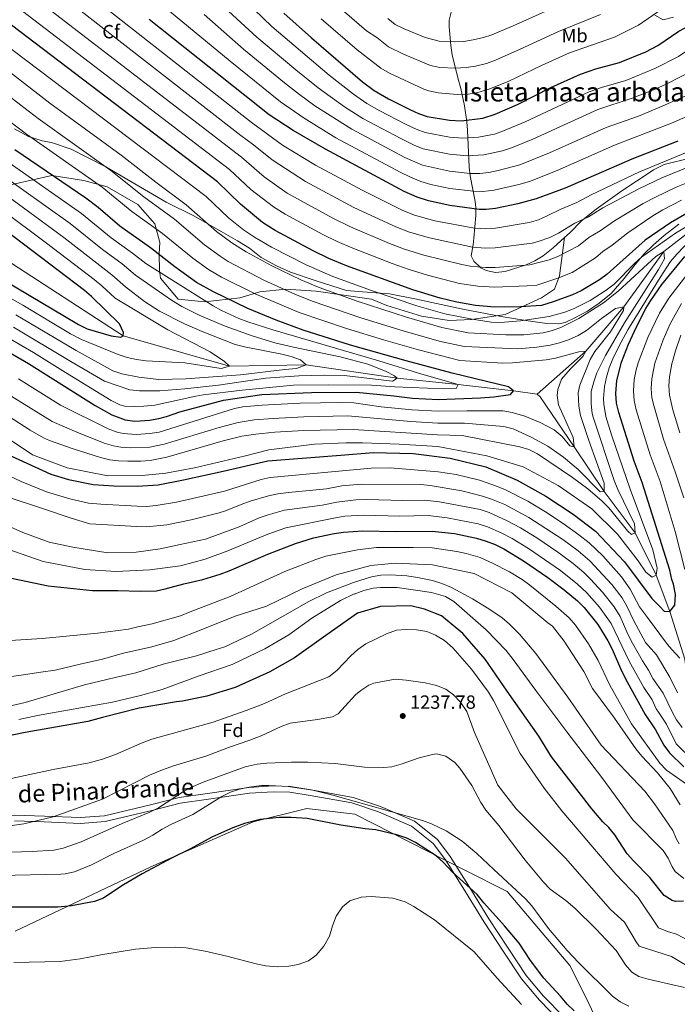
# Model space of a CAD drawing. Units: metres. Extents: x 661647 to 668567, y 4744212 to 4749002.
# Drawn here: x 662642 to 662986, y 4748148 to 4748663 of the extents above; entities that cross this region are included whole.
import ezdxf
from ezdxf.enums import TextEntityAlignment as Align

# ---------------------------------------------------------------- set-up
doc = ezdxf.new("R2010")
doc.units = ezdxf.units.M
doc.header["$MEASUREMENT"] = 0
doc.linetypes.add('DGN Style 3', pattern=[120.35282, 85.9663, -34.38652])
for name, color, linetype, lineweight in [('Nivel 1', 7, 'Continuous', 0), ('Nivel 11', 7, 'Continuous', 0), ('Nivel 21', 7, 'Continuous', 0), ('Nivel 35', 7, 'Continuous', 0), ('Nivel 37', 7, 'Continuous', 0), ('Nivel 4', 7, 'Continuous', 0), ('Nivel 41', 7, 'Continuous', 0), ('Nivel 44', 7, 'Continuous', 0), ('Nivel 48', 7, 'Continuous', 0), ('Nivel 5', 7, 'Continuous', 0), ('Nivel 57', 7, 'Continuous', 0), ('Nivel 59', 7, 'Continuous', 0), ('Nivel 61', 7, 'Continuous', 0), ('Nivel 7', 7, 'Continuous', 0)]:
    doc.layers.add(name, color=color, linetype=linetype, lineweight=lineweight)
doc.styles.add('Style-Arial', font='txt')
doc.styles.add('Style-Arial Narrow', font='txt')
doc.styles.add('Style-Helvetica-Narrow-Oblique', font='txt')

# ---------------------------------------------------------------- blocks, each defined once
blk = doc.blocks.new('5PATER')
at = {"layer": 'Nivel 7', "linetype": 'Continuous', "lineweight": 0}
h = blk.add_hatch(color=51, dxfattribs=at)
edge = h.paths.add_edge_path()
edge.add_ellipse((0, 0), major_axis=(-11, -11.1), ratio=0.999422, start_angle=0, end_angle=360)

msp = doc.modelspace()

# ---------------------------------------------------------------- linework, layer by layer
at = {"layer": 'Nivel 1', "color": 7, "linetype": 'Continuous', "lineweight": 0}
msp.add_polyline3d([(662639.48, 4748605.98, 1154.25), (662646.88, 4748601.97, 1154.82), (662654.08, 4748599.67, 1155.93), (662658.97, 4748598.76, 1156.94), (662669.11, 4748595.4, 1158.49), (662678.43, 4748590.67, 1159.29), (662687.38, 4748586.01, 1160.01), (662700.37, 4748578.4, 1161.02), (662718.94, 4748567.66, 1162.39), (662733.31, 4748560.45, 1164.09), (662747.59, 4748552.34, 1165.77), (662756.16, 4748547.45, 1166.4), (662762.4, 4748543.62, 1166.46), (662768.56, 4748538.64, 1165.66), (662776.6, 4748534.24, 1165.6), (662783.84, 4748531.08, 1165.78), (662797.23, 4748526.5, 1166.57), (662813.16, 4748521.47, 1167.16), (662821.58, 4748520.77, 1168.56), (662828.72, 4748520.19, 1169.72), (662835.73, 4748519.69, 1170.88), (662848.91, 4748517.14, 1172.16), (662874.03, 4748511.6, 1172.89), (662894.12, 4748507.79, 1171.9), (662907.03, 4748505.73, 1169.8), (662917.89, 4748504.24, 1167.84), (662924, 4748504.08, 1166.58), (662927.53, 4748504.73, 1166.13), (662932.53, 4748507.08, 1166.01), (662939.19, 4748510.63, 1165.9), (662945.33, 4748514.81, 1166.11), (662951.56, 4748519.87, 1166.56), (662958.32, 4748527.76, 1168.07), (662963.41, 4748534.19, 1169.25), (662968.65, 4748540.36, 1170.5), (662973.68, 4748545.26, 1171.38), (662979.34, 4748550.18, 1172.02), (662986.99, 4748556.19, 1172.71)], dxfattribs=at)
at = {"layer": 'Nivel 11', "color": 142, "linetype": 'DGN Style 3', "lineweight": 13}
for points in [[(663182.28, 4748571.99, 1210), (663141.37, 4748581.53, 1205), (663107.05, 4748586.63, 1200), (663095.55, 4748584.72, 1195), (663084.63, 4748580.78, 1190), (663064.98, 4748578.88, 1185), (663043.36, 4748571.62, 1180), (663001.36, 4748559.15, 1170), (662979.07, 4748541.79, 1165), (662958.14, 4748512.93, 1160), (662938.37, 4748489.69, 1155), (662912.91, 4748467.24, 1146.67)], [(662912.91, 4748467.24, 1146.67), (662900.5, 4748468.94, 1150), (662871.56, 4748472.22, 1145), (662839.67, 4748475.65, 1140), (662792.17, 4748482.59, 1135), (662751.95, 4748481.84, 1130), (662696.4, 4748497.8, 1125), (662634.73, 4748537.83, 1120)], [(662996.39, 4748267.32, 1201.25), (662996.69, 4748269.5, 1200), (662997.03, 4748279.55, 1195), (662993.78, 4748290.64, 1190), (662992.75, 4748306.62, 1185), (662990.07, 4748328.7, 1180), (662982.28, 4748353.51, 1175), (662975.2, 4748372.67, 1170), (662964.11, 4748394.7, 1165), (662947.99, 4748416.26, 1160), (662932.31, 4748439.74, 1155), (662914.53, 4748465.74, 1146.67), (662912.91, 4748467.24, 1146.67)]]:
    msp.add_polyline3d(points, dxfattribs=at)
at = {"layer": 'Nivel 21', "color": 7, "linetype": 'Continuous', "lineweight": 0}
msp.add_polyline3d([(662639.62, 4748244.09, 1234.54), (662655.12, 4748243.58, 1235.48), (662674.1, 4748242.82, 1237.34), (662687.01, 4748243.85, 1238.55), (662712.06, 4748249.79, 1239.94), (662726.26, 4748253.4, 1241.82), (662740.98, 4748255.47, 1243.92), (662762.41, 4748258.57, 1245.88), (662774.81, 4748259.34, 1245.97), (662783.59, 4748259.08, 1245.9), (662794.23, 4748257.34, 1245.96), (662815.92, 4748253.47, 1245.99), (662829.86, 4748248.82, 1247.13), (662847.16, 4748241.33, 1247.06), (662858.52, 4748232.29, 1248.2), (662864.98, 4748223.77, 1249.41), (662874.02, 4748209.3, 1250.47), (662885.12, 4748191.22, 1251.58), (662895.19, 4748175.98, 1252.16), (662904.75, 4748161.52, 1252.6), (662914.04, 4748150.42, 1252.66), (662924.63, 4748139.57, 1252.88)], dxfattribs=at)
at = {"layer": 'Nivel 21', "color": 7, "linetype": 'DGN Style 3', "lineweight": 0}
for points in [[(662926.77, 4748141.67, 1251.91), (662916.27, 4748152.43, 1251.82), (662907.16, 4748163.32, 1251.82), (662897.69, 4748177.64, 1251.44), (662887.65, 4748192.84, 1250.87), (662876.57, 4748210.88, 1249.82), (662867.45, 4748225.47, 1248.41), (662860.69, 4748234.4, 1247.15), (662848.72, 4748243.93, 1245.97), (662830.93, 4748251.63, 1246.29), (662816.66, 4748256.38, 1245.07), (662794.73, 4748260.3, 1244.99), (662783.88, 4748262.08, 1244.94), (662774.76, 4748262.35, 1245.05), (662762.11, 4748261.56, 1245.05), (662740.56, 4748258.44, 1242.72), (662725.68, 4748256.35, 1240.62), (662711.35, 4748252.7, 1239.09), (662686.54, 4748246.82, 1237.63), (662673.86, 4748245.8, 1236.5)], [(662524.35, 4748247.03, 1227.53), (662543.27, 4748244.25, 1231.15), (662565.17, 4748244, 1233.09), (662594.32, 4748245.8, 1233.67), (662616.81, 4748246.06, 1233.97), (662639.6, 4748247.1, 1233.92), (662655.23, 4748246.57, 1234.7), (662673.86, 4748245.8, 1236.5)]]:
    msp.add_polyline3d(points, dxfattribs=at)
at = {"layer": 'Nivel 35', "color": 92, "linetype": 'DGN Style 3', "lineweight": 0}
for points in [[(662868.08, 4748667.61, 1247.83), (662866.93, 4748662.79, 1246.92), (662866.87, 4748659.29, 1246.3), (662867.66, 4748649.47, 1244.69), (662868.41, 4748644.57, 1243.9), (662871.47, 4748632.56, 1241.96), (662872.92, 4748627.06, 1240.23), (662874.86, 4748617.96, 1236.48), (662876.09, 4748609.64, 1232.59), (662876.51, 4748605.22, 1230.28), (662877.27, 4748585.89, 1219.74), (662877.9, 4748581.46, 1217.53), (662880.49, 4748568.03, 1211.27), (662880.77, 4748564.85, 1209.68), (662880.8, 4748560.62, 1207.07), (662879.71, 4748548.8, 1197.8), (662879.34, 4748545.33, 1195.62), (662878.37, 4748539.55, 1193.19), (662879.7, 4748536.83, 1192.49), (662883.4, 4748533.34, 1192.35), (662886.16, 4748531.89, 1192.32), (662891.16, 4748530.85, 1192.34), (662896.21, 4748531.31, 1192.34), (662907.11, 4748534.85, 1191.82), (662911.68, 4748536.93, 1191.49), (662915.99, 4748539.56, 1191.18), (662921.17, 4748543.71, 1190.88), (662927.23, 4748549.19, 1190.68)], [(662984.25, 4748664.27, 1240.63), (662978.77, 4748662.98, 1240.4), (662974.35, 4748665.43, 1241.38)], [(662927.23, 4748549.19, 1190.68), (662930.14, 4748551.82, 1190.58), (662936.14, 4748557.81, 1191.45), (662943.8, 4748563.9, 1193.34), (662957.19, 4748573.47, 1196.66), (662972.47, 4748583.58, 1198.21), (662973.8, 4748584.46, 1198.35), (662979.35, 4748587.24, 1199.53), (662993.45, 4748590.85, 1202.99), (662998.07, 4748592.75, 1204.2), (663002.97, 4748595.57, 1205.54), (663007.25, 4748598.5, 1206.89), (663010.68, 4748601.68, 1208.37), (663012.28, 4748604.03, 1209.5)], [(662927.23, 4748549.19, 1190.68), (662924.64, 4748529.07, 1188.09), (662921.98, 4748522.18, 1186.7), (662915.22, 4748517.55, 1184.62), (662896.13, 4748508.93, 1183.06), (662878.52, 4748506.27, 1180.11), (662866.9, 4748505.78, 1179.93), (662852.39, 4748507.94, 1179.07), (662834.26, 4748513.6, 1176.29), (662826.3, 4748516.92, 1174.55), (662797.28, 4748521.07, 1171.95), (662781.25, 4748522.13, 1169.17), (662767.93, 4748520.7, 1168.65), (662757.47, 4748517.65, 1166.05), (662739.14, 4748515.49, 1164.83), (662725.19, 4748516.81, 1164.14), (662715.86, 4748527.88, 1163.96), (662715.34, 4748532.03, 1163.62), (662715.15, 4748540.53, 1162.75), (662715.59, 4748546.46, 1162.4), (662712.92, 4748556.25, 1162.75), (662703.97, 4748566.46, 1162.75), (662687.95, 4748575.69, 1160.32), (662675.82, 4748579, 1160.14), (662659.03, 4748581.59, 1157.54), (662638.38, 4748576.89, 1152.51)], [(662639.9, 4748186.42, 1263.38), (662710.87, 4748220.07, 1261.98), (662764.38, 4748243.53, 1260.94), (662792.42, 4748250.53, 1260.25), (662817.6, 4748247.64, 1260.42), (662875.01, 4748218.4, 1259.92), (662897.17, 4748207.11, 1259.73), (662930.01, 4748168.49, 1261.03), (662938.46, 4748151.59, 1263.03), (662949.86, 4748127.9, 1266.42)]]:
    msp.add_polyline3d(points, dxfattribs=at)
at = {"layer": 'Nivel 4', "color": 30, "linetype": 'Continuous', "lineweight": 30, "flags": 128}
for points, elevation in [([(662780.39, 4748666.4), (662794.8, 4748653.56), (662821.55, 4748630.54), (662827.66, 4748625.98), (662835.18, 4748621.68), (662846.33, 4748616.06), (662850.9, 4748614.02), (662855.37, 4748612.48), (662866.97, 4748610.57), (662873.1, 4748610.19), (662884.52, 4748611.61), (662890.95, 4748613.69), (662902.53, 4748618.73), (662920.05, 4748627.55), (662935.57, 4748634.55), (662943.62, 4748637.33), (662955.99, 4748640.63), (662969.79, 4748646.24), (662975.98, 4748649.54), (662986.9, 4748656.95), (662996.86, 4748662.16), (663001.15, 4748664.79)], 1225), ([(662991.27, 4748561.86), (662982.59, 4748556.86), (662969.4, 4748547.66), (662949.53, 4748530.04), (662945.53, 4748527.06), (662935.83, 4748521.29), (662931.28, 4748519.21), (662921.31, 4748515.47), (662915.13, 4748513.64), (662904.22, 4748512.83), (662890.67, 4748512.78), (662880.72, 4748513.6), (662870.85, 4748515.32), (662862.16, 4748517.48), (662847.79, 4748521.84), (662813.14, 4748534.34), (662803.9, 4748538.16), (662795.76, 4748542.12), (662775.86, 4748552.82), (662769.27, 4748556.98), (662757.67, 4748566.5), (662745.79, 4748578.22), (662638.07, 4748660.09)], 1175), ([(662986.37, 4748599.5), (662962.45, 4748590.08), (662927.45, 4748574.9), (662912.41, 4748569.36), (662902.79, 4748566.75), (662891.11, 4748564.35), (662886.15, 4748563.7), (662882.6, 4748563.75), (662867.19, 4748565.88), (662856.05, 4748568.35), (662850.17, 4748570.19), (662843.28, 4748573.21), (662802.21, 4748595.38), (662785.26, 4748605.1), (662772.72, 4748613.35), (662710.04, 4748663.12)], 1200), ([(662633.49, 4748527.1), (662673.05, 4748503.59), (662677.56, 4748501.42), (662690.15, 4748497.71), (662695.22, 4748497.11), (662696.4, 4748497.8), (662696.5, 4748499.54), (662694.4, 4748503.97), (662679.79, 4748518.28), (662676.12, 4748521.44), (662579.57, 4748594.54)], 1125), ([(662634.06, 4748490.7), (662646.94, 4748483.22), (662681.66, 4748461.24), (662690.39, 4748456.48), (662697.5, 4748453.81), (662702.43, 4748453.18), (662705.2, 4748453.2), (662710.13, 4748453.6), (662715.07, 4748454.44), (662719, 4748455.52), (662726.07, 4748457.97), (662748.91, 4748464.15), (662768.94, 4748467.08), (662794.96, 4748468.01), (662818.23, 4748468.3), (662837.85, 4748466.36), (662847.76, 4748465.18), (662861.25, 4748464.5), (662883.22, 4748465.24), (662890.17, 4748465.79), (662898.94, 4748467.06), (662900.5, 4748468.94), (662897.81, 4748471.08), (662868.49, 4748478.18), (662844.33, 4748484.61), (662815.24, 4748492.86), (662790.43, 4748500.66), (662776.37, 4748505.9), (662761.59, 4748511.98), (662743.55, 4748520.65), (662734.78, 4748525.54), (662723.37, 4748533.77), (662710.74, 4748543.78), (662694.63, 4748555.08), (662683.23, 4748564.84), (662676.92, 4748569.64), (662639.73, 4748594.99)], 1150), ([(662714.74, 4748419.8), (662727.95, 4748422.45), (662748.71, 4748426.99), (662772.07, 4748432.45), (662810.26, 4748435.37), (662827.18, 4748436.8), (662848.05, 4748436.12), (662867.43, 4748433.68), (662885.99, 4748429.26), (662902.42, 4748422.2), (662917.39, 4748413.82), (662931.7, 4748404.4), (662943.32, 4748395.64), (662958.59, 4748379.61), (662965.75, 4748369.91), (662972.78, 4748360.4), (662976.95, 4748356.23), (662979.31, 4748353.73), (662982.28, 4748353.51), (662984.91, 4748356.92), (662985.2, 4748362.49), (662984.2, 4748367.96), (662983.26, 4748370.35), (662982.19, 4748375.25), (662967.87, 4748421.02), (662963.58, 4748432.12), (662955.55, 4748457.67), (662954.41, 4748462.58), (662953.99, 4748467.63), (662954.5, 4748474.31), (662956.97, 4748483.97), (662960.69, 4748493.37), (662964.8, 4748502.46), (662969.68, 4748511.96), (662972.25, 4748516.26), (662978.11, 4748524.6), (662990.1, 4748539.22)], 1175), ([(662629.13, 4748438.78), (662658.47, 4748425.38), (662667.76, 4748422.57), (662680.63, 4748420), (662691.5, 4748419.34), (662703.68, 4748419.15), (662714.74, 4748419.8)], 1175), ([(662634.76, 4748371.7), (662657.23, 4748366.93), (662680.31, 4748364.56), (662693.57, 4748364.6), (662705.19, 4748364.28), (662713.77, 4748364.34), (662718.35, 4748365.39), (662728.18, 4748368.12), (662737.96, 4748370.24), (662747.11, 4748373.06), (662751.77, 4748374.85), (662772.04, 4748383.48), (662786.44, 4748389.22), (662796, 4748392.12), (662806.71, 4748394.44), (662811.68, 4748395.14), (662821.65, 4748395.68), (662839.04, 4748395.37), (662857.94, 4748395.64), (662869.59, 4748394.34), (662881.14, 4748391.98), (662886.29, 4748390.42), (662890.94, 4748388.57), (662895.38, 4748386.27), (662905.72, 4748380.06), (662918.38, 4748371.41), (662926.93, 4748365), (662933.93, 4748359.19)], 1200), ([(662989.33, 4748202.22), (662985.21, 4748201.93), (662983.57, 4748202.42), (662979.28, 4748205.08), (662971.73, 4748214.51), (662963.18, 4748223.14), (662959.88, 4748226.89), (662953.45, 4748236.85), (662950.29, 4748240.73), (662947.31, 4748243.61), (662941.43, 4748250.35), (662920.3, 4748277.66), (662913.79, 4748288.4), (662897.13, 4748311.97), (662885.74, 4748328.65), (662874.07, 4748342.11), (662862.91, 4748351.34), (662854.05, 4748354.75), (662846.84, 4748356.57), (662830.99, 4748356.25), (662818.9, 4748352.68), (662817.25, 4748351.57), (662801.21, 4748340.13), (662786, 4748329.29), (662773, 4748321.97), (662755.01, 4748313.91), (662740.22, 4748309.27), (662727.35, 4748306.73), (662724.26, 4748306.27), (662704.8, 4748303.07), (662685.56, 4748298.11), (662677.89, 4748296.13), (662645.19, 4748290.38), (662634.16, 4748288.1)], 1225), ([(662933.93, 4748359.19), (662937.46, 4748355.66), (662944.62, 4748346.8), (662949.89, 4748338.29), (662952.15, 4748333.83), (662956.94, 4748322.52), (662959.94, 4748316.79), (662969.45, 4748299.74), (662974.82, 4748291.7), (662979.06, 4748283.65), (662982.01, 4748279.67), (662989.54, 4748272.32)], 1200), ([(662928.56, 4748148.23), (662925.11, 4748152.51), (662916.44, 4748161.94), (662909.42, 4748171.1), (662903.4, 4748180.17), (662895.78, 4748189.29), (662884.93, 4748201.25), (662881.47, 4748205.64), (662868.64, 4748217.34), (662863.79, 4748222.48), (662860.11, 4748225.86), (662849.23, 4748232.85), (662844.72, 4748235.01), (662839.47, 4748236.75), (662828.55, 4748239.47), (662823, 4748239.9), (662810.14, 4748241.93), (662792.58, 4748245.28), (662784.31, 4748245.89), (662778.01, 4748245.96), (662768.04, 4748244.79), (662759.91, 4748242.81), (662753.73, 4748240.56), (662743.02, 4748235.72), (662731.25, 4748229.38), (662722, 4748224.85), (662706.24, 4748216.41), (662695.61, 4748210.23), (662686.14, 4748203.7), (662681.43, 4748202.02), (662669.31, 4748199.71), (662662.15, 4748199.03), (662635.32, 4748198.94)], 1250), ([(662932.24, 4748144.84), (662928.56, 4748148.23)], 1250)]:
    msp.add_lwpolyline(points, dxfattribs=dict(at, elevation=elevation))
at = {"layer": 'Nivel 5', "color": 30, "linetype": 'Continuous', "lineweight": 0, "flags": 128}
for points, elevation in [([(662994.79, 4748587.08), (662978.16, 4748580.26), (662966, 4748574.62), (662947.22, 4748564.62), (662939.74, 4748560.02), (662932.62, 4748556.62), (662924.04, 4748551.47), (662919.47, 4748549.18), (662913.35, 4748546.96), (662910.2, 4748546.24), (662890.94, 4748543.72), (662885.94, 4748543.57), (662879, 4748544.11), (662856.5, 4748548.91), (662846.1, 4748551.95), (662838.93, 4748554.76), (662816.97, 4748564.89), (662791.67, 4748578.36), (662774.22, 4748589.66), (662764.46, 4748597.65), (662758, 4748602.38), (662584.48, 4748737.54)], 1190), ([(662994.33, 4748594.93), (662966.48, 4748583.43), (662941.08, 4748571.38), (662933.6, 4748567.46), (662925.34, 4748564.03), (662918.18, 4748560.38), (662913.53, 4748558.45), (662908.76, 4748556.96), (662891.03, 4748554.04), (662886.03, 4748553.66), (662880.08, 4748554.04), (662859.38, 4748557.83), (662848.68, 4748560.87), (662842.24, 4748563.43), (662821.32, 4748573.8), (662796.94, 4748586.87), (662779.74, 4748597.38), (662763.4, 4748609.42), (662629.58, 4748714.3)], 1195), ([(663005.39, 4748618.59), (662983.05, 4748608.85), (662953.41, 4748597.38), (662923.36, 4748584.12), (662908.89, 4748578.5), (662903.32, 4748576.84), (662890.32, 4748573.91), (662884.53, 4748573.12), (662879.54, 4748573.3), (662867.14, 4748574.82), (662857.36, 4748576.9), (662852.08, 4748578.34), (662846.6, 4748580.61), (662841.25, 4748583.35), (662807.59, 4748601.33), (662790.96, 4748611.53), (662778.65, 4748620.09), (662752.32, 4748641.37), (662689.88, 4748692.98)], 1205), ([(663040.88, 4748664.87), (663006, 4748654.59), (662992.21, 4748647.51), (662986.78, 4748643.83), (662974.49, 4748637.5), (662959.27, 4748631.3), (662946.45, 4748627.49), (662940.03, 4748625.26), (662906.54, 4748609.68), (662895.24, 4748604.82), (662890.5, 4748603.23), (662882.26, 4748601.66), (662874.01, 4748601.04), (662867.01, 4748601.63), (662854.33, 4748604.02), (662849.65, 4748605.79), (662843.97, 4748608.46), (662830.64, 4748615.31), (662823.75, 4748619.22), (662816.81, 4748624.01), (662804.17, 4748633.97), (662774.11, 4748659.46), (662755.41, 4748677.5)], 1220), ([(662834.72, 4748663.59), (662838.63, 4748660.47), (662843.27, 4748658.2), (662854.34, 4748653.74), (662861.72, 4748651.84), (662869.49, 4748651.36), (662874.47, 4748651.68), (662879.43, 4748652.42), (662884.9, 4748653.72), (662889.11, 4748655.18), (662900.34, 4748659.89), (662934.18, 4748675.23)], 1240), ([(662728.56, 4748483.58), (662747.66, 4748480.62), (662751.95, 4748481.84), (662749.41, 4748484.34), (662741.9, 4748489.41), (662719.67, 4748500.86), (662692.25, 4748517.34), (662685.16, 4748523.95), (662681.3, 4748527.12), (662656.33, 4748546.15), (662609.03, 4748581.4), (662580.89, 4748603.31), (662554.52, 4748626.32), (662537.37, 4748643.01), (662522.2, 4748656.1), (662511.15, 4748665.1), (662500.07, 4748671.11)], 1130), ([(662995.24, 4748579.23), (662985.59, 4748575.45), (662974.78, 4748570.27), (662968.4, 4748566.84), (662953.37, 4748557.86), (662945.89, 4748552.58), (662939.89, 4748549.21), (662934.54, 4748544.81), (662923.73, 4748539.27), (662919.09, 4748537.43), (662909.01, 4748534.89), (662890.85, 4748533.41), (662885.85, 4748533.42), (662877.91, 4748534.17), (662873.57, 4748534.96), (662853.6, 4748539.88), (662843.53, 4748543.04), (662835.62, 4748546.07), (662815.33, 4748554.73), (662805.97, 4748559.31), (662782.11, 4748572.4), (662770.14, 4748580.86), (662758.23, 4748591.17), (662649.67, 4748674.75)], 1185), ([(663003.48, 4748641.2), (662980.26, 4748629.28), (662974.59, 4748626.76), (662962.56, 4748621.98), (662944.57, 4748616), (662910.61, 4748600.53), (662899.54, 4748595.96), (662894.78, 4748594.43), (662884.94, 4748592.37), (662876.29, 4748591.83), (662867.06, 4748592.7), (662853.29, 4748595.56), (662848.64, 4748597.41), (662841.61, 4748600.86), (662821.73, 4748611.36), (662812.08, 4748617.47), (662798.38, 4748627.42), (662786.67, 4748636.76), (662766.36, 4748653.89), (662745.27, 4748673.28)], 1215), ([(662808.26, 4748670.5), (662823.64, 4748657.22), (662828.99, 4748653.72), (662835.07, 4748648.91), (662843.02, 4748645.02), (662857.09, 4748639.04), (662862.01, 4748638.06), (662870.25, 4748637.63), (662875.67, 4748637.95), (662880.63, 4748638.7), (662886.37, 4748640.19), (662891.05, 4748641.93), (662904.05, 4748647.67), (662924, 4748656.88), (662946.04, 4748665.67)], 1235), ([(662988.43, 4748568.65), (662978.69, 4748563.58), (662973.44, 4748560.42), (662960.26, 4748551.66), (662952.03, 4748545.14), (662947.16, 4748541.8), (662943.44, 4748538.46), (662931.17, 4748530.92), (662923.76, 4748527.83), (662912.67, 4748524.26), (662907.69, 4748523.78), (662890.76, 4748523.09), (662881.8, 4748523.62), (662872.21, 4748525.14), (662855.51, 4748529.48), (662845.94, 4748532.41), (662836.98, 4748535.58), (662816.53, 4748543.54), (662808.25, 4748547.07), (662800.87, 4748550.72), (662781.13, 4748561.33), (662774.99, 4748565.16), (662763.18, 4748574.22), (662752.01, 4748584.7), (662643.8, 4748667.48)], 1180), ([(662991.85, 4748623.72), (662974.64, 4748616.16), (662965.84, 4748612.65), (662948.95, 4748606.67), (662919.27, 4748593.33), (662903.83, 4748587.09), (662892.54, 4748584.09), (662887.64, 4748583.07), (662882.91, 4748582.54), (662877.91, 4748582.58), (662867.1, 4748583.76), (662852.9, 4748586.89), (662843.69, 4748590.96), (662815.91, 4748605.72), (662796.66, 4748617.96), (662788.61, 4748623.87), (662780.72, 4748630), (662759.34, 4748647.63), (662738.76, 4748665.74)], 1210), ([(662799.93, 4748663.46), (662818.69, 4748647.24), (662831.09, 4748637.63), (662835.72, 4748634.99), (662853.59, 4748626.66), (662856.23, 4748625.76), (662861.13, 4748624.72), (662871.1, 4748623.91), (662876.88, 4748624.16), (662881.84, 4748624.95), (662888.17, 4748626.92), (662897.99, 4748630.82), (662915.55, 4748639.29), (662929.78, 4748645.72), (662953.39, 4748653.93), (662965.83, 4748660.14), (662978.3, 4748668.75)], 1230), ([(662997.56, 4748558.64), (662985.18, 4748551.34), (662967.47, 4748538.78), (662963.74, 4748535.47), (662953.17, 4748524.8), (662949, 4748521.54), (662940.61, 4748516.14), (662931.95, 4748511.92), (662927.29, 4748510.14), (662919.09, 4748507.89), (662904.25, 4748505.62), (662893.7, 4748504.71), (662888.82, 4748504.87), (662878.93, 4748506.4), (662864.54, 4748509.26), (662849.97, 4748513.48), (662826.27, 4748521.45), (662806.02, 4748528.7), (662792.09, 4748534.77), (662773.93, 4748544.1), (662765.03, 4748549.28), (662759.28, 4748553.23), (662751.41, 4748559.41), (662739.74, 4748570.58), (662632.45, 4748651.72)], 1170), ([(662844.48, 4748507.49), (662818.75, 4748515.92), (662798.88, 4748523.02), (662789.29, 4748527.03), (662774.16, 4748534.33), (662760.79, 4748541.58), (662753.15, 4748546.31), (662745.18, 4748552.34), (662729.38, 4748566.26), (662713.38, 4748578.04), (662695.3, 4748592.25), (662657.99, 4748619.42), (662626.6, 4748643.54)], 1165), ([(662874.66, 4748492.06), (662861.68, 4748495), (662842.83, 4748500.32), (662820.73, 4748507.16), (662795.81, 4748515.66), (662786.51, 4748519.33), (662769.97, 4748526.88), (662751.22, 4748536.64), (662747.04, 4748539.38), (662738.97, 4748545.32), (662723.17, 4748558.77), (662707.13, 4748570.39), (662689.96, 4748584.14), (662651.9, 4748611.27), (662624.62, 4748632.19)], 1160), ([(662641.6, 4748475.21), (662663.66, 4748461.45), (662688.46, 4748449.02), (662693.16, 4748447.33), (662696.31, 4748446.66), (662703.1, 4748446.18), (662710.26, 4748446.58), (662715.19, 4748447.41), (662754.52, 4748459.66), (662759.05, 4748460.57), (662769, 4748461.5), (662789.02, 4748462.57), (662810.28, 4748462.89), (662816.95, 4748462.64), (662831.29, 4748460.68), (662847.29, 4748459.06), (662861.09, 4748458.32), (662876.1, 4748458.56), (662894.86, 4748458.48), (662899.79, 4748457.72), (662906.46, 4748455.7), (662914.39, 4748452.42), (662921.69, 4748448.5), (662926.01, 4748445.04), (662930.04, 4748440.17), (662932.31, 4748439.74), (662931.66, 4748444.64), (662924.09, 4748461.63), (662923.4, 4748466.59), (662923.75, 4748469.61), (662925.61, 4748475.07), (662930.08, 4748480.3), (662936.75, 4748486.84), (662938.37, 4748489.69), (662934.73, 4748489.36), (662922.54, 4748486.06), (662917.61, 4748485.14), (662899.91, 4748483.53), (662894.91, 4748483.4), (662872.53, 4748484.89), (662850.79, 4748490.41), (662832.54, 4748495.67), (662813.22, 4748501.52), (662788.41, 4748509.84), (662765.78, 4748519.43), (662747.86, 4748528.46), (662740.93, 4748532.45), (662732.77, 4748538.29), (662716.96, 4748551.27), (662700.88, 4748562.74), (662685.45, 4748575.45), (662645.82, 4748603.13), (662631.87, 4748613.6)], 1155), ([(662636.53, 4748496.45), (662649.41, 4748488.93), (662666.29, 4748478.48), (662690.19, 4748463.85), (662694.71, 4748461.72), (662697.26, 4748461.03), (662702.14, 4748460.71), (662707.13, 4748460.88), (662712.87, 4748461.51), (662734.39, 4748466.25), (662738.21, 4748466.95), (662758.61, 4748469.37), (662785.43, 4748471.9), (662803.84, 4748472.16), (662826.27, 4748471.97), (662838.37, 4748471.04), (662864.01, 4748470), (662870.61, 4748470.1), (662871.56, 4748472.23), (662852.57, 4748477.68), (662830.03, 4748484.71), (662774.58, 4748500.89), (662761.59, 4748504.96), (662756.9, 4748506.74), (662747.78, 4748510.93), (662743.39, 4748513.34), (662708.16, 4748535.55), (662701.28, 4748540.97), (662690.13, 4748548.96), (662674.67, 4748561.64), (662635.05, 4748589.33)], 1145), ([(662754.98, 4748493.21), (662737.64, 4748500.01), (662728.49, 4748504.07), (662715.34, 4748510.68), (662707.55, 4748515.66), (662697.55, 4748523.41), (662690.53, 4748529.62), (662665.41, 4748549.06), (662613.7, 4748587.04)], 1135), ([(662638.99, 4748502.19), (662669.05, 4748484.24), (662686.68, 4748474.04), (662699.9, 4748469.56), (662704.87, 4748468.94), (662715.49, 4748468.96), (662728.65, 4748469.98), (662746.31, 4748471.95), (662771.05, 4748475.54), (662788.28, 4748476.87), (662801.91, 4748477.18), (662811.9, 4748476.97), (662837.31, 4748473.99), (662839.67, 4748475.65), (662838.23, 4748476.81), (662833.59, 4748479.27), (662824.3, 4748482.85), (662809.9, 4748486.75), (662785.39, 4748491.75), (662775.68, 4748494.08), (662763.83, 4748497.72), (662749.73, 4748502.83), (662736.12, 4748508.58), (662727.13, 4748513), (662721.72, 4748516.35), (662702.86, 4748529.48), (662695.91, 4748535.3), (662685.63, 4748542.83), (662668.62, 4748556.39), (662630.37, 4748583.68)], 1140), ([(662623.45, 4748452.42), (662649.02, 4748435.43), (662667.02, 4748428.72), (662688.39, 4748424.59), (662706.29, 4748424.65), (662718.74, 4748425.87), (662733.73, 4748428.77), (662760.4, 4748434.93), (662772.61, 4748438.06), (662796.45, 4748441.11), (662813.06, 4748441.76), (662821.55, 4748441.77), (662840.73, 4748441.1), (662860.9, 4748439.87), (662886.64, 4748435.06), (662905.48, 4748429.25), (662923.79, 4748419.43), (662941.5, 4748407.32), (662954.92, 4748393.99), (662965.62, 4748380.09), (662969.75, 4748374.18), (662972.99, 4748371.53), (662975.2, 4748372.67), (662975.57, 4748376.16), (662973.31, 4748385.9), (662961.59, 4748417.53), (662951.75, 4748445.97), (662948.81, 4748455.52), (662947.79, 4748462.02), (662947.66, 4748464.97), (662948.09, 4748471.24), (662949.11, 4748476.16), (662950.54, 4748480.95), (662952.38, 4748485.62), (662955.53, 4748492.14), (662960.27, 4748500.92), (662977.15, 4748528.21), (662982.63, 4748536.58), (662985.87, 4748540.49), (663001.47, 4748556.55)], 1170), ([(662630.92, 4748459.19), (662647.78, 4748448.42), (662654.72, 4748444.44), (662657.81, 4748443.03), (662670.15, 4748438.66), (662684.59, 4748434.12), (662689.46, 4748432.88), (662693.91, 4748432.37), (662698.91, 4748432.26), (662705.55, 4748432.18), (662710.53, 4748432.54), (662719.18, 4748434.3), (662748.66, 4748442.78), (662758.52, 4748445.2), (662765.73, 4748446.37), (662775.69, 4748447.27), (662790.83, 4748448.16), (662816.68, 4748448.77), (662860.75, 4748445.97), (662873.69, 4748445.6), (662903.82, 4748439.75), (662908.55, 4748438.28), (662912.99, 4748436), (662931.37, 4748423.64), (662939.39, 4748417.71), (662946.89, 4748411.34), (662950.34, 4748407.75), (662960.25, 4748395.58), (662962.23, 4748393.92), (662964.11, 4748394.7), (662963.73, 4748399.38), (662955.04, 4748417.41), (662953.12, 4748422.02), (662942.19, 4748455.23), (662941.65, 4748457.16), (662941.1, 4748462.13), (662941.12, 4748468.56), (662942.45, 4748473.66), (662944.17, 4748478.36), (662948.56, 4748487.38), (662958.63, 4748504.51), (662976.34, 4748532.47), (662979.41, 4748537.98), (662979.07, 4748541.79), (662974.97, 4748539.18), (662955.28, 4748521.15), (662947.49, 4748514.95), (662934.69, 4748506.73), (662925.69, 4748502.17), (662920.98, 4748500.51), (662916.09, 4748499.37), (662905.91, 4748498.19), (662896.49, 4748498.16), (662876.79, 4748499.23), (662863.11, 4748502.13), (662844.48, 4748507.49)], 1165), ([(662990.19, 4748375.5), (662985.14, 4748395.38), (662977.22, 4748421.54), (662972.06, 4748435.5), (662964.73, 4748459.01), (662963.66, 4748463.93), (662963.25, 4748468.92), (662963.68, 4748474.97), (662964.62, 4748479.88), (662965.73, 4748483.69), (662970.77, 4748496.82), (662976.82, 4748509.5), (662981.77, 4748517.44), (662993.39, 4748532.65)], 1180), ([(662628.39, 4748522.48), (662643.91, 4748513.69), (662668.8, 4748498.84), (662674.57, 4748495.76), (662693.84, 4748487.89), (662698.55, 4748486.32), (662703.4, 4748485.3), (662708.35, 4748484.7), (662728.56, 4748483.58)], 1130), ([(662874.89, 4748452.08), (662895.47, 4748450.34), (662900.25, 4748449.01), (662909.77, 4748444.8), (662918.55, 4748440.07), (662926.74, 4748434.29), (662934.32, 4748427.75), (662945.91, 4748416.17), (662947.99, 4748416.26), (662947.97, 4748420.77), (662939.91, 4748443.02), (662935.53, 4748456.04), (662934.67, 4748460.97), (662934.41, 4748468), (662935.21, 4748472), (662940.55, 4748485.26), (662943, 4748489.57), (662951.23, 4748499.78), (662957.97, 4748510.92), (662958.14, 4748512.93), (662953.88, 4748512.05), (662946.5, 4748506.84), (662938.69, 4748500.55), (662934.41, 4748497.9), (662929.33, 4748495.61), (662924.59, 4748493.98), (662919.74, 4748492.81), (662912.68, 4748491.76), (662902.71, 4748490.95), (662874.66, 4748492.06)], 1160), ([(662989.52, 4748412.99), (662985.09, 4748426.55), (662978.98, 4748443.63), (662973.83, 4748461.3), (662972.91, 4748465.28), (662972.43, 4748470.26), (662972.81, 4748475.28), (662974.48, 4748483.41), (662978.8, 4748495.71), (662982.41, 4748504.02), (662988.43, 4748514.54)], 1185), ([(662640.17, 4748508.68), (662671.81, 4748490), (662691.02, 4748479.35), (662695.75, 4748477.8), (662704.53, 4748476.14), (662714.95, 4748474.84), (662729.17, 4748475.32), (662757.78, 4748477.39), (662780.98, 4748480.2), (662787.05, 4748480.63), (662792.17, 4748482.59), (662789.11, 4748485.24), (662784.25, 4748486.9), (662779.35, 4748488.16), (662759.75, 4748491.92), (662754.98, 4748493.21)], 1135), ([(662987.43, 4748447), (662983.91, 4748459.1), (662982.15, 4748466.63), (662981.73, 4748471.62), (662982.03, 4748476.29), (662983.24, 4748483.13), (662985.22, 4748489.86), (662988.09, 4748497.99)], 1190), ([(662624.68, 4748474.15), (662659.2, 4748452.97), (662672.19, 4748447.31), (662686.53, 4748441.57), (662691.33, 4748440.13), (662695.11, 4748439.52), (662700.11, 4748439.19), (662710.39, 4748439.55), (662717.8, 4748441.02), (662746.65, 4748449.75), (662756.52, 4748452.43), (662764.87, 4748453.78), (662774.84, 4748454.53), (662790.87, 4748455.4), (662813.96, 4748455.81), (662846.83, 4748452.94), (662860.92, 4748452.14), (662873.57, 4748452.08)], 1160), ([(662873.57, 4748452.08), (662874.89, 4748452.08)], 1160), ([(662873.57, 4748452.08), (662874.89, 4748452.08)], 1160), ([(662624.67, 4748430.04), (662643, 4748421.56), (662656.27, 4748416.14), (662668.53, 4748412.53), (662678.27, 4748410.27), (662684.78, 4748409.63), (662703.62, 4748408.6), (662708.62, 4748408.56), (662713.61, 4748408.94), (662724.33, 4748410.8), (662749.33, 4748416.56), (662768.47, 4748422.52), (662773.34, 4748423.57), (662826.07, 4748428.57), (662836.06, 4748428.65), (662861.18, 4748426.62), (662870.47, 4748425.27), (662882.71, 4748422.28), (662892.16, 4748418.98)], 1180), ([(662758.05, 4748409.58), (662762.79, 4748411.21), (662772.39, 4748414.01), (662777.28, 4748415.06), (662782.77, 4748415.88), (662802.68, 4748417.8), (662810.82, 4748419.28), (662820.79, 4748420.24), (662852, 4748419.93), (662856.98, 4748419.49), (662873.47, 4748416.66), (662884.25, 4748413.96), (662888.99, 4748412.37), (662895.97, 4748409.49), (662908.59, 4748402.8), (662926.37, 4748391.2), (662934.41, 4748385.26), (662940.51, 4748380.07), (662952, 4748367.66), (662957.3, 4748360.66), (662959.86, 4748356.36), (662963.43, 4748348.66), (662969.6, 4748337.4), (662975.27, 4748330.87), (662982.35, 4748319.32), (662986.31, 4748311.04)], 1185), ([(662892.16, 4748418.98), (662896.75, 4748417.01), (662908.06, 4748411.2), (662917.23, 4748405.65), (662926.51, 4748399.53), (662934.66, 4748393.75), (662940.04, 4748389.51), (662947.28, 4748382.62), (662956.94, 4748371.72), (662961.53, 4748365.28), (662966.37, 4748356.03), (662970.51, 4748350.39), (662981.08, 4748336.34), (662983.25, 4748333.8), (662987.55, 4748329.2)], 1180), ([(662634.7, 4748413.82), (662654.16, 4748407.47), (662669.25, 4748402.31), (662678.88, 4748399.38), (662703.57, 4748398.04), (662708.57, 4748397.94), (662719.15, 4748398.96), (662731.95, 4748401.56), (662746.51, 4748405.15), (662749.94, 4748406.14), (662758.05, 4748409.58)], 1185), ([(662757.05, 4748397.85), (662767.42, 4748402.6), (662772.15, 4748404.2), (662780.69, 4748406.51), (662800.51, 4748409.22), (662808.13, 4748410.81), (662818.08, 4748411.94), (662823.86, 4748412.13), (662842.64, 4748411.67), (662853.98, 4748411.83), (662861.73, 4748410.85), (662883.08, 4748406.89), (662887.83, 4748405.32), (662897.27, 4748400.98), (662904.19, 4748397.29), (662912.69, 4748392.03), (662923.71, 4748384.6), (662931.74, 4748378.65), (662937.26, 4748373.98), (662940.83, 4748370.48), (662947.12, 4748363.62), (662953.07, 4748356.04), (662956.24, 4748350.94), (662960.3, 4748341.8), (662962.77, 4748337.04), (662967.97, 4748327.8), (662971.19, 4748322.98), (662973.45, 4748318.5), (662978.86, 4748310.89), (662983.74, 4748300.79), (662985.69, 4748296.9), (662988.63, 4748292.88)], 1190), ([(662625.05, 4748403.28), (662643.9, 4748394.97), (662657.69, 4748389.81), (662670.13, 4748387.23), (662688.41, 4748384.24), (662703.21, 4748384.62), (662715.77, 4748386.39), (662726.16, 4748388.55), (662739.36, 4748391.42), (662757.05, 4748397.85)], 1190), ([(662631.37, 4748387.78), (662654.56, 4748379.76), (662676.37, 4748375.62), (662692.69, 4748374.43), (662710.26, 4748375.43), (662726.3, 4748377.48), (662739.27, 4748381), (662751.16, 4748385.28), (662772.03, 4748394.03), (662781.47, 4748397.33), (662807.41, 4748402.62), (662812.38, 4748403.36), (662822.36, 4748403.9), (662840.84, 4748403.52), (662855.96, 4748403.73), (662865.88, 4748402.57), (662882.11, 4748399.43), (662886.86, 4748397.87), (662894.08, 4748394.73), (662899.78, 4748391.78), (662908.34, 4748386.6), (662925.09, 4748375.06), (662934.03, 4748367.9), (662938.86, 4748363.28), (662945.5, 4748355.81)], 1195), ([(662609.37, 4748336.63), (662654.09, 4748339.47), (662682.92, 4748342.34), (662699.19, 4748344.38), (662704.07, 4748345.57), (662711.54, 4748347.12), (662726.44, 4748351.24), (662731.49, 4748353.39), (662752.33, 4748361.38), (662780.98, 4748374.42), (662797.16, 4748380.81), (662802.37, 4748382.53), (662818.85, 4748385.87), (662828.79, 4748387.06), (662848.03, 4748387.12), (662858.03, 4748386.82), (662870.8, 4748385.03), (662875.69, 4748383.99), (662883.08, 4748381.86), (662889.55, 4748378.93), (662898.4, 4748374.28), (662904.96, 4748370.3), (662909.03, 4748367.41)], 1205), ([(662738.1, 4748344.36), (662754.91, 4748351.21), (662771.42, 4748356.31), (662789.92, 4748365.37), (662807.81, 4748372.68), (662825.97, 4748377.6), (662838.54, 4748378.93), (662858.12, 4748378.01), (662879.93, 4748373.45), (662899.69, 4748363.41), (662918.47, 4748347.7), (662920.87, 4748345.89), (662927.09, 4748338.07), (662937.35, 4748322.22), (662941.89, 4748313.28), (662953.37, 4748297.76), (662964.51, 4748281.78), (662967.65, 4748277.9), (662975.82, 4748269.28), (662982.48, 4748261.03), (662987.71, 4748252.57)], 1210), ([(662629.02, 4748302.28), (662645.13, 4748305.96), (662676.23, 4748315.27), (662692.24, 4748319.06), (662703.05, 4748321.45), (662717.3, 4748326.07), (662734.66, 4748330.47), (662745.04, 4748333.69), (662749.59, 4748335.1), (662763.49, 4748341.76), (662793.5, 4748358.76), (662802.74, 4748363.32), (662816.87, 4748368.7), (662826.24, 4748371.68), (662831.21, 4748372.55), (662836.21, 4748372.75), (662844.77, 4748372.15), (662850.36, 4748371.39), (662858.21, 4748369.81), (662862.99, 4748368.3), (662868.17, 4748366.1), (662879.15, 4748360.23), (662887.69, 4748355.02), (662894.53, 4748350.23), (662898.37, 4748347.03), (662903.68, 4748341.73), (662912.26, 4748331.56), (662928.85, 4748308.75), (662946.39, 4748283.66), (662969.22, 4748259.63), (662974.25, 4748253.02), (662983.91, 4748239.04), (662985.73, 4748234.54), (662987.18, 4748232.04)], 1215), ([(662641.8, 4748297.08), (662651.58, 4748299.16), (662690.89, 4748306.23), (662705.49, 4748309.69), (662716.7, 4748312.83), (662736.1, 4748319.94), (662753.37, 4748325.82), (662770.48, 4748334.09), (662783.04, 4748341.4), (662795.04, 4748350.11), (662809.96, 4748359.42), (662817.17, 4748362.82), (662817.17, 4748362.72), (662822.21, 4748364.62), (662827.09, 4748365.73), (662831.02, 4748366.22), (662839.71, 4748366.06), (662857.71, 4748363.44), (662864.9, 4748361.46), (662869.22, 4748358.9), (662886.21, 4748343.95), (662896.63, 4748333.14), (662900.42, 4748328.48), (662912.11, 4748312.25), (662928.33, 4748290.68), (662946.69, 4748266.88), (662962.83, 4748244.6), (662978.75, 4748228.7), (662981.36, 4748224.59), (662983.43, 4748220), (662985.03, 4748217.63), (662989.53, 4748213.97)], 1220), ([(662909.03, 4748367.41), (662922.7, 4748356.35), (662929.67, 4748350.3), (662932.95, 4748346.52), (662939.67, 4748336.63), (662944.75, 4748328.02), (662950.91, 4748315.04), (662962.29, 4748294.81), (662976.99, 4748274.22), (662980.54, 4748270.71), (662994.39, 4748260.85)], 1205), ([(662945.5, 4748355.81), (662951.62, 4748347.25), (662961.02, 4748327.57), (662968.71, 4748313.77), (662973.01, 4748307.34), (662975.14, 4748302.77), (662976.4, 4748300.9), (662980.54, 4748294.65), (662985.65, 4748284.41), (662990.11, 4748279.82)], 1195), ([(662992.43, 4748181.46), (662985.74, 4748184.82), (662981.13, 4748186.24), (662976.26, 4748188.18), (662965.63, 4748204.01), (662954, 4748216.29), (662925.83, 4748249.42), (662916.6, 4748261.24), (662903.99, 4748279.26), (662889.97, 4748307.01), (662887.43, 4748311.42), (662878.46, 4748323.51), (662868.84, 4748334.55), (662864.37, 4748338.51), (662859.76, 4748341.24), (662855.15, 4748343.15), (662849.81, 4748343.92), (662844.37, 4748344.24), (662839.27, 4748343.82), (662834.09, 4748341.98), (662823.2, 4748336.69), (662819.15, 4748333.74), (662815.42, 4748330.42), (662808.18, 4748322.78), (662803.86, 4748319.47), (662781.36, 4748310.49), (662770.26, 4748305.51), (662760.69, 4748301.74), (662743.43, 4748295.64), (662711.44, 4748286.87), (662706.37, 4748284.92), (662692.45, 4748278.74), (662685.63, 4748276.36), (662678.58, 4748274.41), (662659.74, 4748271.05), (662630.4, 4748264.78)], 1230), ([(662631.27, 4748318.78), (662642.97, 4748320.32), (662653.37, 4748321.83), (662660.74, 4748322.84), (662674.58, 4748326.16), (662684.96, 4748328.54), (662696.63, 4748331.81), (662711.34, 4748335.14), (662722.84, 4748338.38), (662738.1, 4748344.36)], 1210), ([(662996.62, 4748165.1), (662983.18, 4748173.26), (662966.22, 4748178.57), (662964.61, 4748180.79), (662958.64, 4748191.15), (662951.21, 4748197.85), (662927.75, 4748224.56), (662901.9, 4748250.42), (662892.37, 4748262.72), (662880.09, 4748290.4), (662876.07, 4748301.29), (662872.83, 4748306.22), (662869.13, 4748309.98), (662865.08, 4748312.92), (662860.16, 4748314.88), (662854.31, 4748316.22), (662844.41, 4748317.68), (662838.66, 4748318.17), (662827.54, 4748316.2), (662824.85, 4748315.04), (662820.66, 4748312.26), (662817.94, 4748309.98), (662808.85, 4748300.07), (662805.94, 4748298.6), (662798.04, 4748297.04), (662783.7, 4748295.22), (662778.99, 4748293.51), (662768.55, 4748288.52), (662762.62, 4748286.23), (662751.39, 4748282.54), (662740.18, 4748278.19), (662722.15, 4748272.72), (662716, 4748270.43), (662710.22, 4748267.96), (662685.55, 4748255.49), (662659.77, 4748246.18), (662644.41, 4748242.51), (662637.05, 4748241.55)], 1235), ([(662989.88, 4748157.01), (662970.89, 4748161.3), (662966.1, 4748162.78), (662962.45, 4748165.05), (662959.04, 4748168.84), (662954.23, 4748176.36), (662943.82, 4748187.47), (662932.52, 4748198.42), (662927.84, 4748202.53), (662919.76, 4748208.43), (662916.27, 4748212.04), (662906.61, 4748223.51), (662892.77, 4748241.72), (662886.09, 4748249.74), (662883.37, 4748253.76), (662878.67, 4748262.63), (662872.51, 4748271.74), (662869.84, 4748274.64), (662865.13, 4748277.88), (662860.31, 4748279.11), (662858.19, 4748278.86), (662851.21, 4748277.15), (662841.81, 4748273.7), (662836.97, 4748272.45), (662832.54, 4748271.97), (662822.53, 4748272.28), (662807.28, 4748274.15), (662793.04, 4748274.74), (662784.35, 4748274.74), (662771.49, 4748274.25), (662766.51, 4748273.76), (662760.2, 4748272.44)], 1240), ([(662760.2, 4748272.44), (662738.25, 4748264.32), (662731.79, 4748261.51), (662727.43, 4748259.07), (662714.78, 4748250.92), (662710.34, 4748248.66), (662695.79, 4748242.73), (662674.45, 4748233.21), (662665.01, 4748229.77), (662660.1, 4748228.88), (662648.82, 4748228.07), (662598.22, 4748226.57)], 1240), ([(662960.82, 4748147.27), (662956.28, 4748149.43), (662952.32, 4748152.45), (662934.63, 4748169.94), (662928.64, 4748176.41), (662918.88, 4748187.8), (662910.14, 4748199.67), (662906.76, 4748203.33), (662890.19, 4748218.67), (662881.39, 4748227.13), (662873.73, 4748233.54), (662865.24, 4748238.93), (662857.6, 4748242.53), (662852.93, 4748244.28), (662806.11, 4748257.52), (662795.62, 4748260.15), (662782.74, 4748262.08), (662772.76, 4748262.63), (662768.74, 4748262.57), (662762.19, 4748261.76), (662757.24, 4748260.71), (662752.46, 4748259.16), (662747.99, 4748256.93), (662732.86, 4748247.51), (662721.23, 4748242.17), (662716.83, 4748239.8), (662711.89, 4748236.56), (662707.05, 4748234.07), (662691.44, 4748227.03), (662679.78, 4748221.2)], 1245), ([(662679.78, 4748221.2), (662670.88, 4748217.53), (662666.01, 4748216.42), (662663.84, 4748216.25), (662631.7, 4748215.59)], 1245), ([(662904.68, 4748148.16), (662891.96, 4748161.79), (662879.97, 4748175.65), (662859.18, 4748192.41), (662848.33, 4748199.36), (662843.91, 4748201.71), (662837.43, 4748203.66), (662826.15, 4748204.55), (662820.81, 4748204.16), (662814.91, 4748202.39), (662811.05, 4748199.22), (662807.77, 4748194.37), (662805.81, 4748189.23), (662804.21, 4748183.79), (662801.35, 4748178.58), (662797.29, 4748173.88), (662793.24, 4748170.95), (662787.91, 4748168.94), (662782.98, 4748168.14), (662776.9, 4748167.8), (662771.02, 4748168.34), (662765.9, 4748169.32), (662750.66, 4748173.4), (662739.18, 4748175.93), (662729.31, 4748177.67), (662723.79, 4748178.08), (662713.25, 4748177.94), (662702.85, 4748176.98), (662684.65, 4748174.13), (662673.9, 4748172.02), (662663.43, 4748170.67), (662639.13, 4748170.05)], 1255)]:
    msp.add_lwpolyline(points, dxfattribs=dict(at, elevation=elevation))
at = {"layer": 'Nivel 57', "color": 92, "linetype": 'DGN Style 3', "lineweight": 0}
for points in [[(662638.38, 4748576.89, 1152.51), (662659.03, 4748581.59, 1157.54), (662675.82, 4748579, 1160.14), (662687.95, 4748575.69, 1160.32), (662703.97, 4748566.46, 1162.75), (662712.92, 4748556.25, 1162.75), (662715.59, 4748546.46, 1162.4), (662715.15, 4748540.53, 1162.75), (662715.34, 4748532.03, 1163.62), (662715.86, 4748527.88, 1163.96), (662725.19, 4748516.81, 1164.14), (662739.14, 4748515.49, 1164.83), (662757.47, 4748517.65, 1166.05), (662767.93, 4748520.7, 1168.65), (662781.25, 4748522.13, 1169.17), (662797.28, 4748521.07, 1171.95), (662826.3, 4748516.92, 1174.55), (662834.26, 4748513.6, 1176.29), (662852.39, 4748507.94, 1179.07), (662866.9, 4748505.78, 1179.93), (662878.52, 4748506.27, 1180.11), (662896.13, 4748508.93, 1183.06), (662915.22, 4748517.55, 1184.62), (662921.98, 4748522.18, 1186.7), (662924.64, 4748529.07, 1188.09), (662927.23, 4748549.19, 1190.68), (662921.17, 4748543.71, 1190.88), (662915.99, 4748539.56, 1191.18), (662911.68, 4748536.93, 1191.49), (662907.11, 4748534.85, 1191.82), (662896.21, 4748531.31, 1192.34), (662891.16, 4748530.85, 1192.34), (662886.16, 4748531.89, 1192.32), (662883.4, 4748533.34, 1192.35), (662879.7, 4748536.83, 1192.49), (662878.37, 4748539.55, 1193.19), (662879.34, 4748545.33, 1195.62), (662879.71, 4748548.8, 1197.8), (662880.8, 4748560.62, 1207.07), (662880.77, 4748564.85, 1209.68), (662880.49, 4748568.03, 1211.27), (662877.9, 4748581.46, 1217.53), (662877.27, 4748585.89, 1219.74), (662876.51, 4748605.22, 1230.28), (662876.09, 4748609.64, 1232.59), (662874.86, 4748617.96, 1236.48), (662872.92, 4748627.06, 1240.23), (662871.47, 4748632.56, 1241.96), (662868.41, 4748644.57, 1243.9), (662867.66, 4748649.47, 1244.69), (662866.87, 4748659.29, 1246.3), (662866.93, 4748662.79, 1246.92), (662868.08, 4748667.61, 1247.83)], [(662974.35, 4748665.43, 1241.38), (662978.77, 4748662.98, 1240.4), (662984.25, 4748664.27, 1240.63)], [(662993.45, 4748590.85, 1202.99), (662979.35, 4748587.24, 1199.53), (662973.8, 4748584.46, 1198.35), (662972.47, 4748583.58, 1198.21), (662957.19, 4748573.47, 1196.66), (662943.8, 4748563.9, 1193.34), (662936.14, 4748557.81, 1191.45), (662930.14, 4748551.82, 1190.58), (662927.23, 4748549.19, 1190.68), (662924.64, 4748529.07, 1188.09), (662921.98, 4748522.18, 1186.7), (662915.22, 4748517.55, 1184.62), (662896.13, 4748508.93, 1183.06), (662878.52, 4748506.27, 1180.11), (662866.9, 4748505.78, 1179.93), (662852.39, 4748507.94, 1179.07), (662834.26, 4748513.6, 1176.29), (662826.3, 4748516.92, 1174.55), (662797.28, 4748521.07, 1171.95), (662781.25, 4748522.13, 1169.17), (662767.93, 4748520.7, 1168.65), (662757.47, 4748517.65, 1166.05), (662739.14, 4748515.49, 1164.83), (662725.19, 4748516.81, 1164.14), (662715.86, 4748527.88, 1163.96), (662715.34, 4748532.03, 1163.62), (662715.15, 4748540.53, 1162.75), (662715.59, 4748546.46, 1162.4), (662712.92, 4748556.25, 1162.75), (662703.97, 4748566.46, 1162.75), (662687.95, 4748575.69, 1160.32), (662675.82, 4748579, 1160.14), (662659.03, 4748581.59, 1157.54), (662638.38, 4748576.89, 1152.51)], [(662949.86, 4748127.9, 1266.42), (662938.46, 4748151.59, 1263.03), (662930.01, 4748168.49, 1261.03), (662897.17, 4748207.11, 1259.73), (662875.01, 4748218.4, 1259.92), (662817.6, 4748247.64, 1260.42), (662792.42, 4748250.53, 1260.25), (662764.38, 4748243.53, 1260.94), (662710.87, 4748220.07, 1261.98), (662639.9, 4748186.42, 1263.38)]]:
    msp.add_polyline3d(points, dxfattribs=at)
at = {"layer": 'Nivel 59', "color": 7, "linetype": 'Continuous', "lineweight": 0}
for points in [[(662868.08, 4748667.61, 1247.83), (662866.93, 4748662.79, 1246.92), (662866.87, 4748659.29, 1246.3), (662867.66, 4748649.47, 1244.69), (662868.41, 4748644.57, 1243.9), (662871.47, 4748632.56, 1241.96), (662872.92, 4748627.06, 1240.23), (662874.86, 4748617.96, 1236.48), (662876.09, 4748609.64, 1232.59), (662876.51, 4748605.22, 1230.28), (662877.27, 4748585.89, 1219.74), (662877.9, 4748581.46, 1217.53), (662880.49, 4748568.03, 1211.27), (662880.77, 4748564.85, 1209.68), (662880.8, 4748560.62, 1207.07), (662879.71, 4748548.8, 1197.8), (662879.34, 4748545.33, 1195.62), (662878.37, 4748539.55, 1193.19), (662879.7, 4748536.83, 1192.49), (662883.4, 4748533.34, 1192.35), (662886.16, 4748531.89, 1192.32), (662891.16, 4748530.85, 1192.34), (662896.21, 4748531.31, 1192.34), (662907.11, 4748534.85, 1191.82), (662911.68, 4748536.93, 1191.49), (662915.99, 4748539.56, 1191.18), (662921.17, 4748543.71, 1190.88), (662927.23, 4748549.19, 1190.68), (662930.14, 4748551.82, 1190.58), (662936.14, 4748557.81, 1191.45), (662943.8, 4748563.9, 1193.34), (662957.19, 4748573.47, 1196.66), (662972.47, 4748583.58, 1198.21), (662973.8, 4748584.46, 1198.35), (662979.35, 4748587.24, 1199.53), (662993.45, 4748590.85, 1202.99)], [(662984.25, 4748664.27, 1240.63), (662978.77, 4748662.98, 1240.4), (662974.35, 4748665.43, 1241.38)]]:
    msp.add_polyline3d(points, dxfattribs=at)
at = {"layer": 'Nivel 61', "color": 7, "linetype": 'Continuous', "lineweight": 0}
msp.add_3dface([(661755.79, 4744212.23), (661646.83, 4748838.84), (668452.97, 4749002.33), (668566.57, 4744375.7)], dxfattribs=at)

# ---------------------------------------------------------------- block references
at = {"layer": 'Nivel 7', "color": 51, "linetype": 'Continuous', "lineweight": 0, "xscale": 0.1000009313241567, "yscale": 0.1000009313241567, "zscale": 0.1000009313241567}
msp.add_blockref('5PATER', (662842.59, 4748298.96, 1237.78), dxfattribs=at)

# ---------------------------------------------------------------- texts
at = {"layer": 'Nivel 37', "color": 92, "linetype": 'Continuous', "lineweight": 0}
for s, style, p in [('Cf', 'Style-Arial', (662690.07, 4748656.77, 1190.64)), ('Mb', 'Style-Arial Narrow', (662932.47, 4748654.71, 1232.94)), ('Fd', 'Style-Arial', (662753.82, 4748291.45, 1232.47))]:
    msp.add_text(s, height=7, dxfattribs=dict(at, style=style)).set_placement(p, align=Align.MIDDLE_CENTER)
at = {"layer": 'Nivel 41', "color": 7, "linetype": 'Continuous', "lineweight": 0, "style": 'Style-Arial'}
msp.add_text('1237.78', height=7, dxfattribs=at).set_placement((662846.34, 4748302.71, 1237.78))
at = {"layer": 'Nivel 44', "color": 7, "linetype": 'Continuous', "lineweight": 0, "style": 'Style-Helvetica-Narrow-Oblique'}
msp.add_text('Camino de Pinar Grande', height=8.9999, rotation=2.4134, dxfattribs=at).set_placement((662663.93, 4748254.58, 1233.62), align=Align.CENTER)
at = {"layer": 'Nivel 48', "color": 6, "linetype": 'Continuous', "lineweight": 0, "style": 'Style-Arial Narrow'}
msp.add_text('Isleta masa arbolada', height=10, dxfattribs=at).set_placement((662940.02, 4748625.26, 1220), align=Align.MIDDLE_CENTER)

doc.saveas('drawing.dxf')
